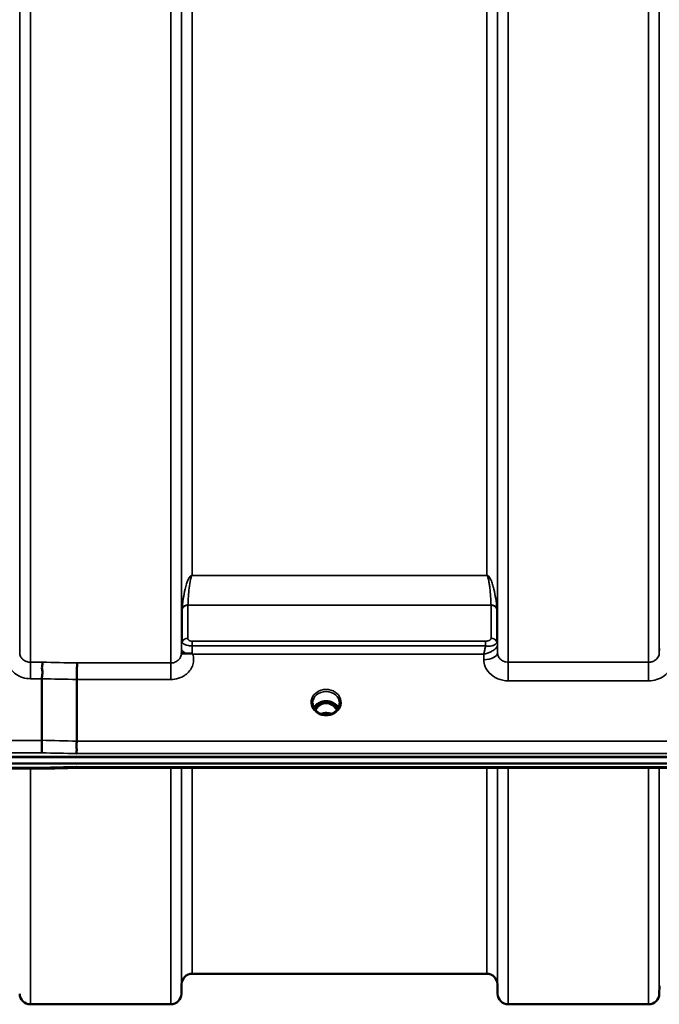
# Model space of a CAD drawing. Units: millimetres. Extents: x 0 to 9900, y 0 to 7000.
# Drawn here: x 2804 to 3013, y 1817 to 2139 of the extents above; entities that cross this region are included whole.
import ezdxf

# ---------------------------------------------------------------- set-up
doc = ezdxf.new("R2010")
doc.units = ezdxf.units.MM
doc.header["$LTSCALE"] = 33.333333
doc.layers.add('Visible (ISO)', color=7, linetype='Continuous', lineweight=50)
doc.layers.add('Visible Narrow (ISO)', color=7, linetype='Continuous', lineweight=35)

msp = doc.modelspace()

# ---------------------------------------------------------------- linework, layer by layer
at = {"layer": 'Visible (ISO)'}
for p, q in [((2857.3, 1935.36), (2857.3, 1935.36)), ((2860.02, 1934.61), (2860.01, 1934.61)), ((2958.82, 1934.61), (2958.82, 1934.61)), ((2960.18, 1935.36), (2960.18, 1935.36)), ((2960.54, 1935.36), (2960.54, 1935.36)), ((2960.55, 1935.36), (2960.55, 1935.36)), ((2811.6, 1903.71), (2811.6, 1923.85)), ((2823.05, 1923.6), (2823.05, 1903.46)), ((2903.25, 1915.87), (2902.17, 1915.87)), ((2902.6, 1916.12), (2903.25, 1916.12)), ((2903.25, 1915.87), (2903.25, 1916.12)), ((2905.85, 1916.12), (2906.5, 1916.12)), ((2905.85, 1915.87), (2905.85, 1916.12)), ((2906.93, 1915.87), (2905.85, 1915.87)), ((2902.22, 1912.65), (2902.22, 1912.65)), ((2906.88, 1912.65), (2906.88, 1912.65)), ((2644.7, 1898.2), (3640.41, 1898.2)), ((2645.39, 1898.37), (3639.71, 1898.37)), ((3639.71, 1896.12), (2645.39, 1896.12)), ((2811.57, 1894.46), (2656.08, 1894.46)), ((3462.35, 1894.71), (2823.01, 1894.71)), ((2957.08, 1827.44), (2860.77, 1827.44)), ((2857.27, 1823.97), (2857.24, 1820.91)), ((2960.58, 1823.97), (2960.61, 1820.91)), ((3013.52, 1823.48), (3013.49, 1820.91)), ((2853.74, 1817.44), (2807.86, 1817.44)), ((3009.99, 1817.44), (2964.11, 1817.44))]:
    msp.add_line(p, q, dxfattribs=at)
for centre, start, end in [((2860.77, 1823.94), 90, 179.5), ((2957.08, 1823.94), 0.5, 90), ((2807.86, 1820.94), 180.5, 270), ((2853.74, 1820.94), 270, 359.5), ((2964.11, 1820.94), 180.5, 270), ((3009.99, 1820.94), 270, 359.5)]:
    msp.add_arc(centre, 3.5, start, end, dxfattribs=at)
for centre, major_axis, ratio, start_param, end_param in [((2904.55, 1910.67), (0, -5.46), 0.787276, 3.806554, 4.130129), ((2904.55, 1910.67), (0, -5.46), 0.787276, 3.448912, 3.806554), ((2904.55, 1912.57), (4.3, 0), 0.866101, 1.263477, 1.878116), ((2904.55, 1910.67), (0, -5.46), 0.787276, 2.476631, 2.834273), ((2904.55, 1910.67), (0, -5.46), 0.787276, 2.153049, 2.476631)]:
    msp.add_ellipse(centre, major_axis=major_axis, ratio=ratio, start_param=start_param, end_param=end_param, dxfattribs=at)
for points in [[(2857.24, 1932.11), (2857.25, 1932.15), (2857.25, 1932.19), (2857.25, 1932.23)], [(2902.17, 1915.87), (2902.15, 1915.87), (2902.12, 1915.87), (2902.09, 1915.87)], [(2823.01, 1894.71), (2819.19, 1894.63), (2815.38, 1894.54), (2811.57, 1894.46)]]:
    msp.add_open_spline(points, degree=3, dxfattribs=at)
for points, knots in [([(2857.25, 1932.23), (2857.25, 1932.26), (2857.26, 1932.28), (2857.27, 1932.28), (2857.3, 1932.29), (2857.35, 1932.26), (2857.47, 1932.22), (2857.61, 1932.17), (2857.83, 1932.1), (2858.14, 1932.07), (2858.23, 1932.06), (2858.33, 1932.05), (2858.44, 1932.05), (2858.66, 1932.04), (2858.9, 1932.05), (2859.17, 1932.08)], [0.0000077, 0.0000077, 0.0000077, 0.0000077, 0.0392526, 0.0392526, 0.0392526, 0.1054814, 0.1054814, 0.1054814, 0.1883671, 0.1883671, 0.1883671, 0.2133603, 0.2133603, 0.2133603, 0.2655393, 0.2655393, 0.2655393, 0.2655393]), ([(2859.17, 1932.08), (2859.48, 1932.11), (2859.79, 1932.14), (2860.26, 1932.14), (2860.44, 1932.13), (2860.61, 1932.09), (2860.64, 1932.08), (2860.7, 1932.05), (2860.73, 1932.04), (2860.76, 1932.02)], [0, 0, 0, 0, 0.1103096, 0.1103096, 0.1933953, 0.1933953, 0.2118278, 0.2118278, 0.2325322, 0.2325322, 0.2325322, 0.2325322]), ([(2860.76, 1932.02), (2860.78, 1932.01), (2860.79, 1932), (2860.82, 1931.99), (2860.83, 1931.97), (2860.85, 1931.96), (2860.87, 1931.95), (2860.88, 1931.94), (2860.89, 1931.93), (2860.9, 1931.93), (2860.91, 1931.92), (2860.92, 1931.91), (2860.93, 1931.91), (2860.93, 1931.9), (2860.94, 1931.9), (2860.94, 1931.9), (2860.95, 1931.89), (2860.95, 1931.89), (2860.96, 1931.89), (2860.96, 1931.89), (2860.96, 1931.89), (2860.96, 1931.88), (2860.96, 1931.88), (2860.97, 1931.88), (2860.97, 1931.88), (2860.97, 1931.88), (2860.97, 1931.88), (2860.97, 1931.88), (2860.97, 1931.88), (2860.97, 1931.88), (2860.97, 1931.88), (2860.97, 1931.88)], [0, 0, 0, 0, 0.00440184, 0.00660277, 0.00880369, 0.01100462, 0.01320553, 0.01540644, 0.0165069, 0.01760736, 0.01870781, 0.01980826, 0.02090871, 0.02200916, 0.02255937, 0.02310957, 0.02365956, 0.02420898, 0.02448338, 0.02475752, 0.02503137, 0.02530488, 0.0256129, 0.02578613, 0.02595149, 0.02609287, 0.02614954, 0.02619417, 0.02622476, 0.02623996, 0.02625209, 0.02625209, 0.02625209, 0.02625209]), ([(2811.69, 1929.26), (2811.69, 1929.25), (2811.7, 1929.25), (2811.76, 1929.16), (2811.8, 1929.06), (2811.83, 1928.85), (2811.83, 1928.73), (2811.78, 1928.37), (2811.71, 1928.1), (2811.63, 1927.59), (2811.61, 1927.29), (2811.73, 1926.62), (2811.83, 1926.16), (2811.79, 1925.21), (2811.74, 1924.92), (2811.65, 1924.37), (2811.6, 1924.1), (2811.6, 1923.85)], [-1.372285, -1.372285, -1.372285, -1.372285, -1.360955, -1.360955, -1.164838, -1.164838, -0.975438, -0.975438, -0.599631, -0.599631, -0.305484, -0.305484, -0.16102, -0.16102, -0.085891, -0.085891, -0.000005, -0.000005, -0.000005, -0.000005]), ([(2823.14, 1929), (2823.14, 1929), (2823.14, 1929), (2823.13, 1928.73), (2823.12, 1928.39), (2823.1, 1927.69), (2823.09, 1927.36), (2823.08, 1926.88), (2823.08, 1926.75), (2823.07, 1926.11), (2823.06, 1925.58), (2823.05, 1924.55), (2823.05, 1924.05), (2823.05, 1923.6)], [-0.0015257, -0.0015257, -0.0015257, -0.0015257, 0, 0, 0.1507538, 0.1507538, 0.2646793, 0.2646793, 0.3070388, 0.3070388, 0.4632846, 0.4632846, 0.6195094, 0.6195094, 0.6195094, 0.6195094]), ([(2900.15, 1915.88), (2900.15, 1915.46), (2900.23, 1915.03), (2900.54, 1914.25), (2900.77, 1913.88), (2901.35, 1913.23), (2901.71, 1912.95), (2902.14, 1912.7), (2902.18, 1912.68), (2902.22, 1912.65)], [0, 0, 0, 0, 0.150385, 0.150385, 0.2960613, 0.2960613, 0.4387823, 0.4387823, 0.4528509, 0.4528509, 0.4528509, 0.4528509]), ([(2900.54, 1914.3), (2900.68, 1914.56), (2900.85, 1914.81), (2901.34, 1915.36), (2901.69, 1915.64), (2902.46, 1916.09), (2902.89, 1916.26), (2903.79, 1916.48), (2904.26, 1916.53), (2905.19, 1916.5), (2905.65, 1916.42), (2906.52, 1916.14), (2906.93, 1915.94), (2907.65, 1915.45), (2907.97, 1915.16), (2908.35, 1914.66), (2908.47, 1914.49), (2908.56, 1914.3)], [0.429321, 0.429321, 0.429321, 0.429321, 0.661731, 0.661731, 0.981873, 0.981873, 1.296748, 1.296748, 1.609406, 1.609406, 1.921585, 1.921585, 2.234583, 2.234583, 2.550372, 2.550372, 2.712197, 2.712197, 2.712197, 2.712197]), ([(2908.07, 1913.59), (2908.06, 1913.61), (2908.05, 1913.64), (2907.89, 1913.91), (2907.73, 1914.14), (2907.24, 1914.74), (2906.87, 1915.08), (2906.17, 1915.51), (2905.87, 1915.65), (2905.25, 1915.83), (2904.94, 1915.88), (2904.46, 1915.89), (2904.3, 1915.88), (2903.76, 1915.82), (2903.39, 1915.71), (2902.57, 1915.32), (2902.14, 1915), (2901.5, 1914.33), (2901.25, 1913.98), (2901.03, 1913.59)], [-1.364825, -1.364825, -1.364825, -1.364825, -1.355129, -1.355129, -1.255244, -1.255244, -1.083863, -1.083863, -0.968742, -0.968742, -0.858933, -0.858933, -0.803559, -0.803559, -0.669887, -0.669887, -0.488197, -0.488197, -0.34571, -0.34571, -0.34571, -0.34571]), ([(2906.88, 1912.65), (2907.28, 1912.87), (2907.64, 1913.14), (2908.24, 1913.75), (2908.48, 1914.1), (2908.82, 1914.84), (2908.92, 1915.24), (2908.95, 1915.72), (2908.95, 1915.8), (2908.95, 1915.88)], [0, 0, 0, 0, 0.1413486, 0.1413486, 0.2815716, 0.2815716, 0.4244913, 0.4244913, 0.4530079, 0.4530079, 0.4530079, 0.4530079]), ([(2907.02, 1915.87), (2906.99, 1915.87), (2906.97, 1915.87), (2906.94, 1915.87), (2906.93, 1915.87), (2906.93, 1915.87)], [-0.008635017, -0.008635017, -0.008635017, -0.008635017, -0.001709521, -0.001709521, 0, 0, 0, 0]), ([(2902.22, 1912.65), (2902.61, 1912.45), (2903.05, 1912.29), (2903.95, 1912.1), (2904.43, 1912.06), (2905.36, 1912.12), (2905.83, 1912.22), (2906.47, 1912.45), (2906.68, 1912.55), (2906.88, 1912.65)], [0, 0, 0, 0, 0.1390495, 0.1390495, 0.2797898, 0.2797898, 0.4192809, 0.4192809, 0.4903415, 0.4903415, 0.4903415, 0.4903415]), ([(2906.26, 1912.38), (2906.09, 1912.44), (2905.92, 1912.49), (2905.3, 1912.63), (2904.83, 1912.68), (2903.9, 1912.65), (2903.44, 1912.57), (2902.96, 1912.41), (2902.9, 1912.4), (2902.85, 1912.38)], [0.5233029, 0.5233029, 0.5233029, 0.5233029, 0.5773044, 0.5773044, 0.7167642, 0.7167642, 0.8548522, 0.8548522, 0.8720136, 0.8720136, 0.8720136, 0.8720136]), ([(2811.6, 1903.71), (2811.6, 1903.37), (2811.6, 1903), (2811.59, 1902.22), (2811.59, 1901.83), (2811.58, 1901.35), (2811.58, 1901.24), (2811.57, 1900.88), (2811.57, 1900.64), (2811.55, 1900.1), (2811.54, 1899.84), (2811.54, 1899.65)], [0, 0, 0, 0, 0.1171674, 0.1171674, 0.2343503, 0.2343503, 0.2676016, 0.2676016, 0.3515625, 0.3515625, 0.4683811, 0.4683811, 0.4683811, 0.4683811]), ([(2822.99, 1899.39), (2822.98, 1899.4), (2822.98, 1899.4), (2822.93, 1899.47), (2822.9, 1899.54), (2822.88, 1899.7), (2822.88, 1899.79), (2822.91, 1900.06), (2822.97, 1900.26), (2823.03, 1900.64), (2823.04, 1900.87), (2822.95, 1901.38), (2822.87, 1901.73), (2822.91, 1902.43), (2822.94, 1902.65), (2823.01, 1903.06), (2823.05, 1903.27), (2823.05, 1903.46)], [-0.002327, -0.002327, -0.002327, -0.002327, 0, 0, 0.0401319, 0.0401319, 0.0787548, 0.0787548, 0.1560255, 0.1560255, 0.2143352, 0.2143352, 0.245013, 0.245013, 0.2615665, 0.2615665, 0.2805821, 0.2805821, 0.2805821, 0.2805821]), ([(2811.54, 1894.85), (2811.54, 1894.66), (2811.55, 1894.54), (2811.56, 1894.47), (2811.57, 1894.46), (2811.57, 1894.46)], [-0.000801, -0.000801, -0.000801, -0.000801, 0.1160188, 0.1160188, 0.1556253, 0.1556253, 0.1556253, 0.1556253]), ([(2822.99, 1895.1), (2822.98, 1895.1), (2822.98, 1895.1), (2822.93, 1895.03), (2822.9, 1894.97), (2822.88, 1894.88), (2822.88, 1894.84), (2822.91, 1894.74), (2822.97, 1894.71), (2823.01, 1894.71), (2823.01, 1894.71), (2823.01, 1894.71)], [-0.9707782, -0.9707782, -0.9707782, -0.9707782, -0.9627915, -0.9627915, -0.8250648, -0.8250648, -0.692519, -0.692519, -0.4273441, -0.4273441, -0.4264042, -0.4264042, -0.4264042, -0.4264042])]:
    msp.add_open_spline(points, degree=3, knots=knots, dxfattribs=at)
at = {"layer": 'Visible Narrow (ISO)'}
for p, q in [((2853.74, 1929), (2853.74, 3285.76)), ((2807.86, 3285.5), (2807.86, 1929.26)), ((2857.24, 3282.69), (2857.24, 1932.07)), ((2964.11, 3285.51), (2964.11, 1929.25)), ((2804.36, 1932.33), (2804.36, 3282.43)), ((2857.27, 1934.98), (2857.27, 3279.78)), ((2960.58, 3279.77), (2960.58, 1934.99)), ((2960.61, 1932.33), (2960.61, 3282.43)), ((2860.77, 3257.11), (2860.77, 1957.64)), ((2957.08, 1957.64), (2957.08, 3257.11)), ((3013.49, 2355.96), (3013.49, 1932.33)), ((3009.99, 1929.25), (3009.99, 2354.85)), ((2859.87, 1956.99), (2859.87, 1956.99)), ((2957.08, 1957.64), (2860.77, 1957.64)), ((2860.77, 1957.58), (2860.77, 1957.64)), ((2860.77, 1957.58), (2957.08, 1957.58)), ((2957.08, 1957.58), (2957.08, 1957.64)), ((2957.99, 1957), (2957.99, 1956.99)), ((2958.49, 1947.94), (2859.36, 1947.94)), ((2859.36, 1947.86), (2958.5, 1947.86)), ((2859.36, 1947.86), (2859.36, 1937.1)), ((2958.5, 1937.11), (2958.5, 1947.86)), ((2857.47, 1935.95), (2857.47, 1946.74)), ((2960.38, 1946.74), (2960.38, 1935.97)), ((2857.37, 1935.64), (2857.37, 1935.65)), ((2857.37, 1935.65), (2857.37, 1935.64)), ((2956.67, 1936.08), (2860.77, 1936.08)), ((2860.77, 1936.08), (2860.77, 1934.57)), ((2860.77, 1934.57), (2956.67, 1934.57)), ((2956.67, 1936.08), (2956.67, 1934.57)), ((2960.49, 1935.66), (2960.49, 1935.66)), ((2960.49, 1935.66), (2960.49, 1935.66)), ((2960.49, 1935.6), (2960.49, 1935.6)), ((2960.49, 1935.6), (2960.49, 1935.6)), ((2960.61, 1932.33), (2960.58, 1934.99)), ((2857.26, 1933.63), (2857.25, 1932.23)), ((2860.97, 1931.88), (2956.09, 1931.88)), ((2956.09, 1931.88), (2956.11, 1930.08)), ((3013.51, 1933.69), (3013.49, 1932.33)), ((2811.69, 1929.26), (2807.86, 1929.26)), ((2807.86, 1929.26), (2807.86, 1923.85)), ((2853.74, 1929), (2823.14, 1929)), ((2853.74, 1923.6), (2853.74, 1929)), ((3009.99, 1929.25), (2964.11, 1929.25)), ((2964.11, 1923.17), (2964.11, 1929.25)), ((3009.99, 1923.17), (3009.99, 1929.25)), ((2807.86, 1923.85), (2811.6, 1923.85)), ((2823.05, 1923.6), (2853.74, 1923.6)), ((2964.11, 1923.17), (3009.99, 1923.17)), ((2902.17, 1915.87), (2902.17, 1915.92)), ((2906.93, 1915.87), (2906.93, 1915.92)), ((2907, 1915.28), (2907, 1915.28)), ((2811.6, 1903.71), (2656.08, 1903.71)), ((3462.05, 1903.46), (2823.05, 1903.46)), ((2656.08, 1899.65), (2811.54, 1899.65)), ((2822.99, 1899.39), (3462.12, 1899.39)), ((2811.54, 1894.85), (2656.08, 1894.85)), ((2807.86, 1894.46), (2807.86, 1817.44)), ((3462.12, 1895.1), (2822.99, 1895.1)), ((2853.74, 1817.44), (2853.74, 1894.71)), ((2857.24, 1894.71), (2857.24, 1820.91)), ((2857.27, 1823.97), (2857.27, 1894.71)), ((2860.77, 1894.71), (2860.77, 1827.44)), ((2957.08, 1827.44), (2957.08, 1894.71)), ((2960.58, 1894.71), (2960.58, 1823.97)), ((2960.61, 1820.91), (2960.61, 1894.71)), ((2964.11, 1894.71), (2964.11, 1817.44)), ((3009.99, 1817.44), (3009.99, 1894.71)), ((3013.49, 1894.71), (3013.49, 1820.91))]:
    msp.add_line(p, q, dxfattribs=at)
for centre, major_axis, ratio, start_param, end_param in [((2859.36, 1946.17), (-2, 0), 0.844533, 4.712389, 5.943348), ((2859.36, 1946.33), (-2, 0.09), 0.80368, 4.74726, 5.971884), ((2860.31, 1948.98), (0.84, 1.39), 0.313035, 2.578049, 2.666402), ((2958.49, 1946.33), (2, 0.09), 0.80368, 0.311301, 1.535925), ((2957.55, 1948.98), (0.84, -1.39), 0.313035, 0.475191, 0.563543), ((2958.5, 1946.17), (2, 0), 0.844533, 0.339837, 1.570796), ((2858.94, 1950.19), (1.39, 3.73), 0.132142, 2.692537, 2.800912), ((2958.91, 1950.19), (1.39, -3.73), 0.132142, 0.340681, 0.449056), ((2860.77, 1934.95), (-3.5, 0), 0.858314, 5.943354, 6.274459), ((2859.36, 1935.38), (-2, 0), 0.858314, 4.712389, 5.943348), ((2860.76, 1933.89), (0.01, 3.79), 0.000823, 4.197397, 4.89307), ((2958.5, 1935.39), (2, 0), 0.858299, 0.339837, 1.570796), ((2956.89, 1937.11), (1.61, 0), 0.62683, 6.253529, 6.282799), ((2958.5, 1935.36), (2, -0.09), 0.858091, 0.379793, 1.610753), ((2957.08, 1934.96), (3.5, 0), 0.858299, 0.008727, 0.339837), ((2957.52, 1935.97), (-2.86, 0), 0.628345, 3.112406, 3.141678), ((2957.08, 1934.95), (3.5, -0.16), 0.85807, 0.049359, 0.379765), ((2958.33, 1934.96), (-2.25, -0.05), 0.70238, 3.091435, 3.125212), ((2860.76, 1933.6), (-3.5, 0.04), 0.492272, 0.005133, 1.102551), ((2956.11, 1932.29), (4.5, 0.05), 0.492272, 4.707455, 6.278042), ((3244.69, 2607.44), (-18185.58, 389.47), 0.037795, 1.547793, 1.548423), ((3244.51, 2605.47), (-18185.58, 391.44), 0.037986, 1.547807, 1.548436), ((2904.55, 1916.09), (-4.9, 0), 0.870464, 2.141394, 7.283384), ((2904.55, 1915.85), (4.4, 0), 0.870959, 0.008438, 3.132475), ((2904.55, 1912.77), (-4.4, 0), 0.866101, 3.559813, 5.86504), ((2904.55, 1912.02), (4.4, 0), 0.866101, 2.235758, 2.612032), ((2904.55, 1910.65), (0, -5.55), 0.79301, 3.806554, 4.120755), ((2901.9, 1914.95), (-0.0706, 0.0709), 0.110596, 4.822982, 5.876252), ((2904.55, 1910.33), (0, 5.55), 0.79301, 5.868101, 6.698974), ((2907.2, 1914.95), (0.0706, 0.0709), 0.110596, 0.406933, 1.460204), ((2904.55, 1910.65), (0, -5.55), 0.79301, 2.162434, 2.476631), ((2904.55, 1912.02), (4.4, 0), 0.866101, 0.52959, 0.905835), ((2904.55, 1916.09), (4.9, 0), 0.870464, 4.141791, 5.28298), ((2904.55, 1908.94), (-4.4, 0), 0.861243, 4.293535, 5.130419), ((3084.34, 2608.92), (-18712.37, 402.78), 0.037986, 1.557038, 1.55765), ((3084.21, 2607.44), (-18712.37, 404.27), 0.038126, 1.557048, 1.55766), ((3084.21, 2607.44), (-18712.37, -416.67), 0.037742, 1.555384, 1.555996)]:
    msp.add_ellipse(centre, major_axis=major_axis, ratio=ratio, start_param=start_param, end_param=end_param, dxfattribs=at)
for points, knots in [([(2860.77, 1957.64), (2860.75, 1957.64), (2860.72, 1957.64), (2860.7, 1957.64), (2860.67, 1957.64), (2860.65, 1957.63), (2860.62, 1957.63), (2860.58, 1957.61), (2860.54, 1957.6), (2860.51, 1957.59), (2860.45, 1957.56), (2860.4, 1957.53), (2860.36, 1957.5), (2860.27, 1957.45), (2860.2, 1957.39), (2860.14, 1957.32), (2860.02, 1957.2), (2859.92, 1957.08), (2859.84, 1956.95), (2859.83, 1956.94), (2859.82, 1956.92), (2859.8, 1956.9), (2859.65, 1956.67), (2859.54, 1956.43), (2859.43, 1956.2), (2859.22, 1955.75), (2859.05, 1955.29), (2858.91, 1954.83), (2858.73, 1954.27), (2858.58, 1953.71), (2858.45, 1953.15), (2858.21, 1952.12), (2858.02, 1951.09), (2857.86, 1950.05), (2857.76, 1949.45), (2857.68, 1948.85), (2857.62, 1948.25), (2857.57, 1947.81), (2857.52, 1947.36), (2857.48, 1946.91)], [0, 0, 0, 0, 0.003018, 0.003018, 0.003018, 0.007019, 0.007019, 0.007019, 0.014764, 0.014764, 0.014764, 0.028918, 0.028918, 0.028918, 0.058063, 0.058063, 0.058063, 0.116575, 0.116575, 0.116575, 0.124944, 0.124944, 0.124944, 0.233466, 0.233466, 0.233466, 0.443719, 0.443719, 0.443719, 0.701015, 0.701015, 0.701015, 1.168487, 1.168487, 1.168487, 1.435993, 1.435993, 1.435993, 1.636003, 1.636003, 1.636003, 1.636003]), ([(2859.36, 1947.94), (2859.4, 1948.87), (2859.5, 1950.72), (2859.76, 1953.5), (2860.03, 1955.58), (2860.33, 1956.84), (2860.47, 1957.24), (2860.57, 1957.43), (2860.65, 1957.54), (2860.72, 1957.58), (2860.77, 1957.58)], [-1.636003, -1.636003, -1.636003, -1.636003, -1.168574, -0.701144, -0.233715, -0.116857, -0.058429, -0.029214, -0.014607, 0, 0, 0, 0]), ([(2960.37, 1946.91), (2960.28, 1947.96), (2960.03, 1950.05), (2959.55, 1952.63), (2959.01, 1954.68), (2958.57, 1955.95), (2958.12, 1956.83), (2957.79, 1957.26), (2957.55, 1957.48), (2957.36, 1957.59), (2957.2, 1957.64), (2957.08, 1957.64)], [-5.673223, -5.673223, -5.673223, -5.673223, -5.205794, -4.738364, -4.50465, -4.270935, -4.154078, -4.095649, -4.066435, -4.051827, -4.03722, -4.03722, -4.03722, -4.03722]), ([(2957.08, 1957.58), (2957.13, 1957.58), (2957.2, 1957.54), (2957.28, 1957.43), (2957.39, 1957.24), (2957.52, 1956.84), (2957.72, 1956.04), (2957.91, 1954.88), (2958.14, 1953.04), (2958.34, 1950.72), (2958.45, 1948.87), (2958.49, 1947.94)], [4.03722, 4.03722, 4.03722, 4.03722, 4.051827, 4.066435, 4.095649, 4.154078, 4.270935, 4.50465, 4.738364, 5.205794, 5.673223, 5.673223, 5.673223, 5.673223]), ([(2857.27, 1934.98), (2857.27, 1934.9), (2857.27, 1934.69), (2857.27, 1934.2), (2857.26, 1933.82), (2857.26, 1933.63)], [-0.1537102, -0.1537102, -0.1537102, -0.1537102, -0.109793, -0.0658758, 0, 0, 0, 0]), ([(2857.48, 1935.95), (2857.48, 1935.78), (2857.52, 1935.65), (2857.63, 1935.51), (2857.64, 1935.5), (2857.65, 1935.49), (2857.67, 1935.47), (2857.81, 1935.32), (2858.04, 1935.15), (2858.41, 1935), (2858.47, 1934.97), (2858.53, 1934.95), (2858.59, 1934.93), (2858.8, 1934.85), (2859.04, 1934.78), (2859.3, 1934.72), (2859.48, 1934.68), (2859.67, 1934.65), (2859.87, 1934.62), (2860.16, 1934.59), (2860.46, 1934.57), (2860.77, 1934.57)], [0, 0, 0, 0, 0.0707708, 0.0707708, 0.0707708, 0.0779087, 0.0779087, 0.0779087, 0.1558174, 0.1558174, 0.1558174, 0.1678585, 0.1678585, 0.1678585, 0.2072225, 0.2072225, 0.2072225, 0.2337261, 0.2337261, 0.2337261, 0.2726804, 0.2726804, 0.2726804, 0.2726804]), ([(2860.77, 1936.08), (2860.64, 1936.08), (2860.24, 1936.11), (2859.7, 1936.32), (2859.4, 1936.7), (2859.36, 1936.96), (2859.36, 1937.1)], [-0.2726804, -0.2726804, -0.2726804, -0.2726804, -0.2337261, -0.1558174, -0.0779087, 0, 0, 0, 0]), ([(2956.09, 1931.88), (2956.1, 1931.88), (2956.1, 1931.88), (2956.11, 1931.88), (2956.51, 1931.96), (2956.91, 1932.07), (2957.3, 1932.2), (2957.69, 1932.33), (2958.07, 1932.49), (2958.43, 1932.67), (2958.59, 1932.75), (2958.74, 1932.83), (2958.89, 1932.92), (2959.09, 1933.04), (2959.28, 1933.17), (2959.46, 1933.3), (2959.72, 1933.5), (2959.95, 1933.71), (2960.14, 1933.94), (2960.17, 1933.99), (2960.21, 1934.03), (2960.24, 1934.08), (2960.34, 1934.22), (2960.42, 1934.36), (2960.48, 1934.51), (2960.54, 1934.65), (2960.57, 1934.8), (2960.58, 1934.94)], [-0.0006297, -0.0006297, -0.0006297, -0.0006297, 0, 0, 0, 0.0373431, 0.0373431, 0.0373431, 0.0746862, 0.0746862, 0.0746862, 0.0905901, 0.0905901, 0.0905901, 0.1120292, 0.1120292, 0.1120292, 0.1431053, 0.1431053, 0.1431053, 0.1493723, 0.1493723, 0.1493723, 0.1680439, 0.1680439, 0.1680439, 0.1867154, 0.1867154, 0.1867154, 0.1867154]), ([(2956.67, 1934.57), (2956.65, 1934.46), (2956.55, 1933.92), (2956.36, 1932.99), (2956.18, 1932.24), (2956.09, 1931.89), (2956.09, 1931.88), (2956.09, 1931.88)], [-0.08390988, -0.08390988, -0.08390988, -0.08390988, -0.07468616, -0.03734308, 0, 0, 0.00062971, 0.00062971, 0.00062971, 0.00062971]), ([(2958.5, 1937.08), (2958.49, 1936.87), (2958.26, 1936.51), (2957.51, 1936.16), (2956.95, 1936.08), (2956.67, 1936.08)], [-0.2949078, -0.2949078, -0.2949078, -0.2949078, -0.1685187, -0.0842594, 0, 0, 0, 0]), ([(2956.67, 1934.57), (2957.24, 1934.47), (2958.39, 1934.46), (2959.91, 1934.9), (2960.36, 1935.51), (2960.38, 1935.91)], [0, 0, 0, 0, 0.0842594, 0.1685187, 0.2949078, 0.2949078, 0.2949078, 0.2949078]), ([(2800.63, 1932.14), (2800.33, 1931.16), (2800.22, 1928.89), (2801.73, 1926.29), (2803.75, 1924.85), (2805.62, 1924.06), (2807, 1923.85), (2807.86, 1923.85)], [-6.057775, -6.057775, -6.057775, -6.057775, -5.712164, -5.301204, -5.095723, -4.941613, -4.684763, -4.684763, -4.684763, -4.684763]), ([(2807.86, 1929.26), (2807.46, 1929.26), (2807.05, 1929.32), (2806.68, 1929.44), (2806.63, 1929.45), (2806.58, 1929.47), (2806.53, 1929.49), (2806.36, 1929.55), (2806.19, 1929.63), (2806.03, 1929.71), (2805.8, 1929.84), (2805.59, 1929.98), (2805.4, 1930.15), (2805.36, 1930.18), (2805.32, 1930.22), (2805.28, 1930.26), (2805.01, 1930.51), (2804.79, 1930.82), (2804.64, 1931.14), (2804.54, 1931.34), (2804.47, 1931.55), (2804.42, 1931.76), (2804.38, 1931.94), (2804.36, 1932.13), (2804.36, 1932.31), (2804.36, 1932.32), (2804.36, 1932.32), (2804.36, 1932.33)], [4.684763, 4.684763, 4.684763, 4.684763, 4.941247, 4.941247, 4.941247, 4.974906, 4.974906, 4.974906, 5.095506, 5.095506, 5.095506, 5.265095, 5.265095, 5.265095, 5.301302, 5.301302, 5.301302, 5.555372, 5.555372, 5.555372, 5.712327, 5.712327, 5.712327, 5.84573, 5.84573, 5.84573, 5.849114, 5.849114, 5.849114, 5.849114]), ([(2857.24, 1932.07), (2857.24, 1932.06), (2857.24, 1932.06), (2857.24, 1932.05), (2857.24, 1931.87), (2857.22, 1931.69), (2857.18, 1931.5), (2857.13, 1931.29), (2857.06, 1931.08), (2856.96, 1930.88), (2856.81, 1930.56), (2856.59, 1930.26), (2856.32, 1930), (2856.28, 1929.96), (2856.24, 1929.93), (2856.2, 1929.89), (2856.01, 1929.73), (2855.8, 1929.58), (2855.58, 1929.46), (2855.42, 1929.37), (2855.25, 1929.3), (2855.07, 1929.23), (2855.02, 1929.22), (2854.98, 1929.2), (2854.93, 1929.18), (2854.55, 1929.06), (2854.14, 1929), (2853.74, 1929)], [-1.164343, -1.164343, -1.164343, -1.164343, -1.160963, -1.160963, -1.160963, -1.027513, -1.027513, -1.027513, -0.870612, -0.870612, -0.870612, -0.616507, -0.616507, -0.616507, -0.580338, -0.580338, -0.580338, -0.41072, -0.41072, -0.41072, -0.290148, -0.290148, -0.290148, -0.256475, -0.256475, -0.256475, 0, 0, 0, 0]), ([(2853.74, 1923.6), (2854.6, 1923.6), (2855.98, 1923.81), (2857.85, 1924.59), (2859.87, 1926.04), (2861.08, 1928.12), (2861.31, 1930.33), (2861.14, 1931.34), (2860.97, 1931.88)], [0, 0, 0, 0, 0.256792, 0.410868, 0.616302, 1.02717, 1.181245, 1.37299, 1.37299, 1.37299, 1.37299]), ([(2964.11, 1929.25), (2963.59, 1929.25), (2962.55, 1929.46), (2961.4, 1930.27), (2960.75, 1931.29), (2960.61, 1931.98), (2960.61, 1932.33)], [0, 0, 0, 0, 0.35483, 0.709661, 0.975784, 1.241907, 1.241907, 1.241907, 1.241907]), ([(3013.49, 1932.33), (3013.49, 1931.87), (3013.24, 1930.94), (3012.32, 1929.93), (3011.17, 1929.37), (3010.38, 1929.25), (3009.99, 1929.25)], [0, 0, 0, 0, 0.35483, 0.709661, 0.975784, 1.241906, 1.241906, 1.241906, 1.241906]), ([(2956.11, 1930.08), (2956.12, 1929.3), (2956.43, 1927.75), (2957.91, 1925.46), (2960.54, 1923.64), (2962.93, 1923.17), (2964.11, 1923.17)], [-1.241907, -1.241907, -1.241907, -1.241907, -0.975784, -0.709661, -0.35483, 0, 0, 0, 0]), ([(3009.99, 1923.17), (3010.88, 1923.17), (3012.67, 1923.44), (3015.32, 1924.7), (3017.42, 1926.97), (3017.98, 1929.05), (3017.99, 1930.08)], [-1.241906, -1.241906, -1.241906, -1.241906, -0.975784, -0.709661, -0.35483, 0, 0, 0, 0]), ([(2902.04, 1915.85), (2902.06, 1915.84), (2902.08, 1915.84), (2902.1, 1915.84), (2902.13, 1915.84), (2902.16, 1915.83), (2902.19, 1915.82), (2902.21, 1915.82), (2902.22, 1915.81), (2902.24, 1915.81), (2902.25, 1915.8), (2902.26, 1915.79), (2902.28, 1915.78), (2902.29, 1915.78), (2902.29, 1915.77), (2902.3, 1915.76), (2902.31, 1915.76), (2902.31, 1915.76), (2902.31, 1915.75), (2902.32, 1915.75), (2902.32, 1915.74), (2902.32, 1915.74), (2902.33, 1915.73), (2902.33, 1915.72), (2902.33, 1915.72), (2902.34, 1915.7), (2902.34, 1915.69), (2902.34, 1915.68), (2902.34, 1915.67), (2902.34, 1915.65), (2902.34, 1915.64), (2902.34, 1915.63), (2902.34, 1915.63), (2902.33, 1915.63), (2902.33, 1915.62), (2902.33, 1915.61), (2902.33, 1915.6), (2902.32, 1915.58), (2902.32, 1915.57), (2902.31, 1915.56), (2902.31, 1915.55), (2902.3, 1915.55), (2902.3, 1915.54), (2902.29, 1915.51), (2902.27, 1915.48), (2902.25, 1915.45), (2902.21, 1915.4), (2902.17, 1915.35), (2902.12, 1915.31), (2902.03, 1915.21), (2901.94, 1915.11), (2901.84, 1915.02)], [-0.1300241, -0.1300241, -0.1300241, -0.1300241, -0.1237547, -0.1237547, -0.1237547, -0.1141769, -0.1141769, -0.1141769, -0.1088082, -0.1088082, -0.1088082, -0.1034395, -0.1034395, -0.1034395, -0.0997046, -0.0997046, -0.0997046, -0.0978371, -0.0978371, -0.0978371, -0.0959696, -0.0959696, -0.0959696, -0.0928108, -0.0928108, -0.0928108, -0.0886001, -0.0886001, -0.0886001, -0.0836584, -0.0836584, -0.0836584, -0.0824383, -0.0824383, -0.0824383, -0.0787167, -0.0787167, -0.0787167, -0.0743177, -0.0743177, -0.0743177, -0.0721394, -0.0721394, -0.0721394, -0.0611207, -0.0611207, -0.0611207, -0.0411975, -0.0411975, -0.0411975, 0, 0, 0, 0]), ([(2901.9, 1914.97), (2901.99, 1915.06), (2902.14, 1915.21), (2902.28, 1915.4), (2902.34, 1915.53), (2902.38, 1915.62), (2902.37, 1915.73), (2902.3, 1915.83), (2902.22, 1915.86), (2902.17, 1915.87)], [0, 0, 0, 0, 0.0412503, 0.0618754, 0.072188, 0.0825005, 0.0928131, 0.1031257, 0.1175171, 0.1175171, 0.1175171, 0.1175171]), ([(2906.93, 1915.87), (2906.88, 1915.86), (2906.81, 1915.82), (2906.73, 1915.73), (2906.73, 1915.59), (2906.8, 1915.43), (2906.96, 1915.21), (2907.11, 1915.06), (2907.2, 1914.97)], [-0.1175654, -0.1175654, -0.1175654, -0.1175654, -0.1031257, -0.0928131, -0.0825005, -0.0618754, -0.0412503, 0, 0, 0, 0]), ([(2907.27, 1915.02), (2907.17, 1915.11), (2907.02, 1915.25), (2906.85, 1915.46), (2906.76, 1915.6), (2906.76, 1915.72), (2906.84, 1915.81), (2906.95, 1915.84), (2907.04, 1915.84), (2907.06, 1915.85)], [0, 0, 0, 0, 0.0412503, 0.0618754, 0.0825005, 0.0928131, 0.1031257, 0.1237508, 0.1300613, 0.1300613, 0.1300613, 0.1300613]), ([(2902.22, 1912.65), (2902.25, 1912.64), (2902.28, 1912.62), (2902.32, 1912.59), (2902.33, 1912.58), (2902.34, 1912.56), (2902.35, 1912.54), (2902.31, 1912.52), (2902.27, 1912.51), (2902.17, 1912.49), (2902.11, 1912.49), (2902, 1912.5), (2901.95, 1912.5), (2901.9, 1912.5)], [0.05503414, 0.05503414, 0.05503414, 0.05503414, 0.07213705, 0.07213705, 0.0800985, 0.0800985, 0.09283682, 0.09283682, 0.10915575, 0.10915575, 0.12995643, 0.12995643, 0.1442741, 0.1442741, 0.1442741, 0.1442741]), ([(2907.2, 1912.5), (2907.1, 1912.5), (2907, 1912.49), (2906.91, 1912.5), (2906.85, 1912.5), (2906.8, 1912.51), (2906.78, 1912.53), (2906.76, 1912.54), (2906.76, 1912.55), (2906.77, 1912.56), (2906.77, 1912.58), (2906.78, 1912.59), (2906.8, 1912.6), (2906.82, 1912.62), (2906.85, 1912.64), (2906.88, 1912.65)], [0.0000008, 0.0000008, 0.0000008, 0.0000008, 0.03101996, 0.03101996, 0.03101996, 0.04958939, 0.04958939, 0.04958939, 0.06160841, 0.06160841, 0.06160841, 0.07304645, 0.07304645, 0.07304645, 0.08914403, 0.08914403, 0.08914403, 0.08914403])]:
    msp.add_open_spline(points, degree=3, knots=knots, dxfattribs=at)

doc.saveas('drawing.dxf')
